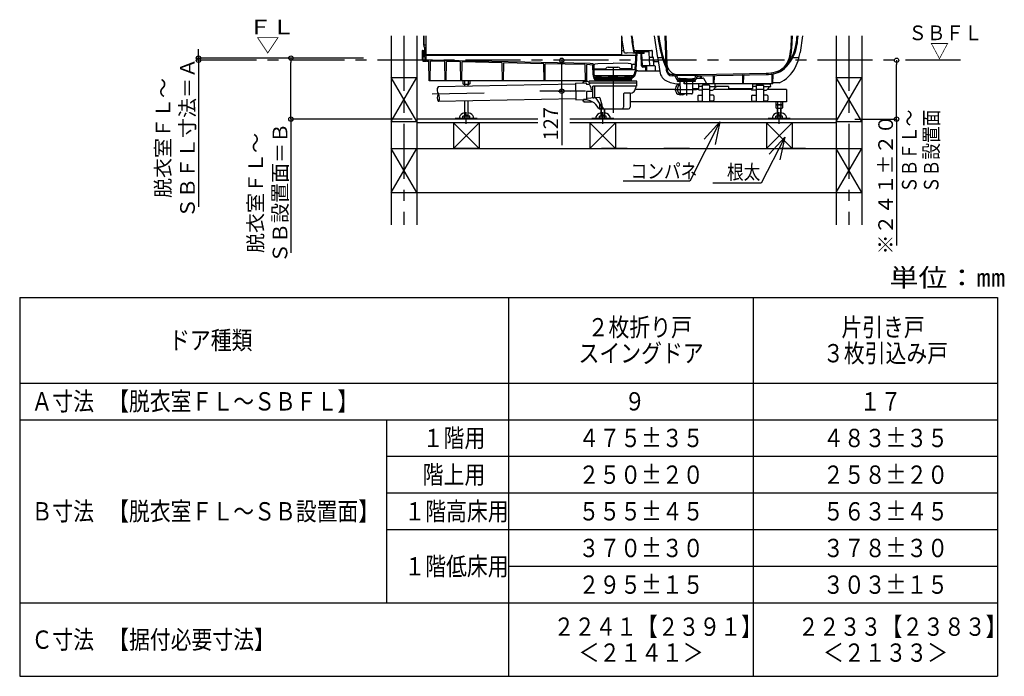
# Model space of a CAD drawing. Extents: x -405 to 205, y -16 to 288.
# Drawn here: x -150 to -16, y 59 to 149 of the extents above; entities that cross this region are included whole.
import ezdxf

# ---------------------------------------------------------------- set-up
doc = ezdxf.new("R2010")
doc.units = 0
doc.header["$MEASUREMENT"] = 0
doc.linetypes.add('CENTER', pattern=[12, 7.5, -1.5, 1.5, -1.5])
doc.linetypes.add('DASHED', pattern=[4.5, 3, -1.5])
doc.layers.get('0').update_dxf_attribs({"linetype": 'CONTINUOUS'})
doc.layers.get('DEFPOINTS').update_dxf_attribs({"linetype": 'CONTINUOUS'})
doc.layers.add('VIEW0001', color=7, linetype='CONTINUOUS')
doc.styles.get("Standard").update_dxf_attribs({"font": 'ROMANS', "bigfont": 'EXTFONT'})
doc.dimstyles.new('ISO-25', dxfattribs={"dimtxt": 2.5, "dimasz": 2.5, "dimexe": 1.25, "dimexo": 0.625, "dimtad": 1, "dimdec": 4, "dimdsep": 46, "dimtxsty": 'STANDARD', "dimcen": 2.5, "dimadec": 0, "dimazin": 0, "dimtfac": 1, "dimtdec": 4, "dimtmove": 0, "dimatfit": 3, "dimfxl": 1, "dimtolj": 1, "dimtzin": 0, "dimarcsym": 0})

# ---------------------------------------------------------------- blocks, each defined once
blk = doc.blocks.new('_ORIGIN')
at = {"color": 0, "linetype": 'ByBlock'}
blk.add_line((0, 0), (-1, 0), dxfattribs=at)
blk.add_circle((0, 0), 0.5, dxfattribs=at)
blk = doc.blocks.new('*D59')
at = {"layer": 'DEFPOINTS', "color": 0}
for p in [(-30.69, 143.23), (-21.96, 143.23), (-38.94, 135.2)]:
    blk.add_point(p, dxfattribs=at)
at = {"layer": 'VIEW0001', "color": 0, "lineweight": -2}
for p, q in [((-30.69, 135.8), (-30.69, 142.63)), ((-36.4, 135.2), (-30.69, 135.2)), ((-30.69, 135.2), (-30.69, 117.95))]:
    blk.add_line(p, q, dxfattribs=at)
at = {"layer": 'VIEW0001', "color": 0, "lineweight": -2, "xscale": 0.6, "yscale": 0.6, "zscale": 0.6}
for p, rotation in [((-30.69, 143.23), 90), ((-30.69, 135.2), 270)]:
    blk.add_blockref('_ORIGIN', p, dxfattribs=dict(at, rotation=rotation))
at = {"layer": 'VIEW0001', "color": 0, "insert": (-32.19, 126.28), "char_height": 2, "attachment_point": 5, "rotation": 90}
blk.add_mtext('\\A1;※２４１±２０', dxfattribs=at)
blk = doc.blocks.new('*D60')
at = {"layer": 'DEFPOINTS', "color": 0}
for p in [(-113.27, 143.53), (-107.19, 143.53), (-94.19, 135.2)]:
    blk.add_point(p, dxfattribs=at)
at = {"layer": 'VIEW0001', "color": 0, "lineweight": -2}
for p, q in [((-109.73, 143.53), (-113.27, 143.53)), ((-113.27, 135.8), (-113.27, 142.93)), ((-96.73, 135.2), (-113.27, 135.2)), ((-113.27, 135.2), (-113.27, 116.96))]:
    blk.add_line(p, q, dxfattribs=at)
at = {"layer": 'VIEW0001', "color": 0, "lineweight": -2, "xscale": 0.6, "yscale": 0.6, "zscale": 0.6}
for p, rotation in [((-113.27, 143.53), 90), ((-113.27, 135.2), 270)]:
    blk.add_blockref('_ORIGIN', p, dxfattribs=dict(at, rotation=rotation))
at = {"layer": 'VIEW0001', "color": 0, "insert": (-116.43, 125.13), "char_height": 2, "attachment_point": 5, "rotation": 90}
blk.add_mtext('\\A1;脱衣室ＦＬ～\\PＳＢ設置面＝Ｂ', dxfattribs=at)
blk = doc.blocks.new('*D61')
at = {"layer": 'DEFPOINTS', "color": 0}
for p in [(-125.88, 143.53), (-107.19, 143.23), (-101.28, 143.53)]:
    blk.add_point(p, dxfattribs=at)
at = {"layer": 'VIEW0001', "color": 0, "lineweight": -2}
for p, q in [((-125.88, 144.13), (-125.88, 144.73)), ((-125.88, 143.23), (-125.88, 143.53)), ((-125.88, 143.23), (-125.88, 123.23)), ((-125.88, 142.63), (-125.88, 142.03))]:
    blk.add_line(p, q, dxfattribs=at)
at = {"layer": 'VIEW0001', "color": 0, "lineweight": -2, "xscale": 0.6, "yscale": 0.6, "zscale": 0.6}
for p, rotation in [((-125.88, 143.53), 270), ((-125.88, 143.23), 90)]:
    blk.add_blockref('_ORIGIN', p, dxfattribs=dict(at, rotation=rotation))
at = {"layer": 'VIEW0001', "color": 0, "insert": (-129.05, 132.63), "char_height": 2, "attachment_point": 5, "rotation": 90}
blk.add_mtext('\\A1;脱衣室ＦＬ～\\PＳＢＦＬ寸法＝Ａ', dxfattribs=at)
blk = doc.blocks.new('SYM0001')
at = {"color": 7, "linetype": 'Continuous'}
for p, q in [((0, 0), (-4.076861, -8.130763)), ((0, 0), (-2.100746, -2.363655)), ((0, 0), (-0.637471, -3.097359)), ((-4.076861, -8.130763), (-13.175087, -8.130763))]:
    blk.add_line(p, q, dxfattribs=at)
blk = doc.blocks.new('SYM0002')
at = {"color": 7, "linetype": 'Continuous'}
for p, q in [((0, 0), (-3.241617, -6.292192)), ((0, 0), (-2.126482, -2.340528)), ((0, 0), (-0.671324, -3.090198)), ((-3.241617, -6.292192), (-9.831557, -6.292192))]:
    blk.add_line(p, q, dxfattribs=at)
blk = doc.blocks.new('*D73')
at = {"layer": 'DEFPOINTS', "color": 0}
for p in [(-77.29, 143.23), (-76.35, 143.23), (-79.36, 139.01)]:
    blk.add_point(p, dxfattribs=at)
at = {"layer": 'VIEW0001', "color": 0, "lineweight": -2}
for p, q in [((-74.75, 143.23), (-76.35, 143.23)), ((-76.35, 139.61), (-76.35, 142.63)), ((-76.82, 139.01), (-76.35, 139.01)), ((-76.35, 139.01), (-76.35, 131.63))]:
    blk.add_line(p, q, dxfattribs=at)
at = {"layer": 'VIEW0001', "color": 0, "lineweight": -2, "xscale": 0.6, "yscale": 0.6, "zscale": 0.6}
for p, rotation in [((-76.35, 143.23), 90), ((-76.35, 139.01), 270)]:
    blk.add_blockref('_ORIGIN', p, dxfattribs=dict(at, rotation=rotation))
at = {"layer": 'VIEW0001', "color": 0, "insert": (-77.85, 134.57), "char_height": 2, "attachment_point": 5, "rotation": 90}
blk.add_mtext('\\A1;127', dxfattribs=at)

msp = doc.modelspace()

# ---------------------------------------------------------------- linework, layer by layer
at = {"color": 7, "linetype": 'Continuous'}
for p, q in [((-150.25792, 110.88062), (-150.25792, 59.21395)), ((-150.25792, 110.88062), (-16.92458, 110.88062)), ((-83.59125, 110.88062), (-83.59125, 59.21395)), ((-50.25792, 110.88062), (-50.25792, 59.21395)), ((-16.92458, 110.88062), (-16.92458, 59.21395)), ((-150.25792, 99.21395), (-16.92458, 99.21395)), ((-150.25792, 94.21395), (-16.92458, 94.21395)), ((-100.25792, 94.21395), (-100.25792, 69.21395)), ((-100.25792, 89.21395), (-16.92458, 89.21395)), ((-100.25792, 84.21395), (-16.92458, 84.21395)), ((-100.25792, 79.21395), (-16.92458, 79.21395)), ((-83.59125, 74.21395), (-16.92458, 74.21395)), ((-150.25792, 69.21395), (-16.92458, 69.21395)), ((-150.25792, 59.21395), (-16.92458, 59.21395))]:
    msp.add_line(p, q, dxfattribs=at)
at = {"layer": 'VIEW0001', "color": 7, "linetype": 'Continuous'}
for p, q in [((-99.61083, 146.56347), (-99.61083, 120.78852)), ((-96.11083, 146.56347), (-96.11083, 120.78852)), ((-95.20083, 146.56347), (-95.20083, 145.3038)), ((-95.16083, 146.56347), (-95.16083, 145.07047)), ((-94.88416, 146.56347), (-94.88416, 144.03714)), ((-94.86083, 146.56347), (-94.86083, 144.03714)), ((-68.19416, 146.44654), (-68.19416, 143.97047)), ((-62.29404, 146.56347), (-62.13736, 142.70749)), ((-62.1606, 146.56347), (-62.00414, 142.7129)), ((-45.06108, 146.56347), (-45.13548, 144.73236)), ((-44.92763, 146.56347), (-45.00225, 144.72695)), ((-44.28787, 146.2453), (-44.26062, 146.56347)), ((-44.15502, 146.23393), (-44.1268, 146.56347)), ((-38.94416, 146.56347), (-38.94416, 120.78852)), ((-35.44416, 146.56347), (-35.44416, 120.78852)), ((-95.16083, 145.3038), (-95.20083, 145.3038)), ((-94.88416, 145.3038), (-95.16083, 145.3038)), ((-95.16083, 145.07047), (-95.07749, 145.07047)), ((-95.07749, 145.07047), (-95.07749, 143.97047)), ((-95.39416, 144.57047), (-95.3591, 144.57047)), ((-95.39416, 144.57047), (-95.37205, 143.3038)), ((-95.26503, 143.3038), (-95.25538, 143.67221)), ((-95.26083, 144.57047), (-95.07749, 144.57047)), ((-95.25911, 144.47221), (-95.24947, 143.91959)), ((-95.19947, 143.87047), (-95.17749, 143.87047)), ((-95.18873, 143.73713), (-95.08274, 143.73713)), ((-95.13749, 144.47047), (-95.16083, 144.47047)), ((-95.16083, 144.47047), (-95.16083, 144.03714)), ((-95.16083, 143.88714), (-95.16083, 143.88714)), ((-95.14387, 143.9038), (-66.22475, 143.9038)), ((-95.13749, 144.47047), (-95.13749, 144.03714)), ((-94.9275, 143.9938), (-95.09417, 143.9938)), ((-68.19416, 143.97047), (-95.09417, 143.97047)), ((-95.07749, 143.9938), (-95.09416, 143.9938)), ((-94.92749, 143.9938), (-95.07749, 143.9938)), ((-94.83564, 143.32696), (-94.85805, 143.84004)), ((-68.19416, 144.57047), (-67.92126, 144.57047)), ((-66.49497, 144.57047), (-64.09188, 144.57047)), ((-66.24083, 144.22672), (-66.40389, 144.23242)), ((-65.09618, 144.28681), (-66.4004, 144.33236)), ((-66.3435, 141.96218), (-66.20781, 144.18079)), ((-66.24083, 144.32678), (-66.24083, 144.22672)), ((-66.21047, 141.9533), (-66.07451, 144.17616)), ((-66.10009, 144.4038), (-64.52268, 144.4038)), ((-65.45955, 142.4632), (-65.5327, 144.13859)), ((-65.42289, 144.29822), (-65.42332, 144.30816)), ((-65.34372, 142.48496), (-65.41656, 144.15333)), ((-65.09618, 144.14223), (-65.09618, 144.28681)), ((-64.34309, 142.47047), (-64.42332, 144.30817)), ((-63.97951, 143.73059), (-63.99245, 144.47221)), ((-103.38654, 143.53014), (-125.88486, 143.53014)), ((-95.37205, 143.3038), (-95.26503, 143.3038)), ((-95.3068, 143.18644), (-95.3275, 143.3038)), ((-95.20832, 143.1038), (-94.82187, 143.1038)), ((-94.96838, 143.31029), (-94.98284, 143.6415)), ((-72.49211, 142.78043), (-94.80614, 143.2603)), ((-94.73526, 143.08714), (-94.46083, 143.08714)), ((-94.41399, 140.4038), (-94.46083, 143.08714)), ((-94.28733, 140.4038), (-94.24047, 143.0881)), ((-92.30362, 143.04645), (-94.24047, 143.0881)), ((-92.2575, 140.4038), (-92.30362, 143.04645)), ((-92.13083, 140.4038), (-92.08478, 143.04174)), ((-90.13614, 142.99984), (-92.08478, 143.04174)), ((-90.09083, 140.4038), (-90.13614, 142.99984)), ((-89.96416, 140.4038), (-89.91893, 142.99516)), ((-84.46735, 142.87793), (-89.91893, 142.99516)), ((-84.42416, 140.4038), (-84.46735, 142.87793)), ((-84.2975, 140.4038), (-84.25439, 142.87335)), ((-78.79855, 142.75602), (-84.25439, 142.87335)), ((-78.7575, 140.4038), (-78.79855, 142.75602)), ((-78.63083, 140.4038), (-78.58985, 142.75153)), ((-73.14643, 142.63447), (-78.58985, 142.75153)), ((-73.1075, 140.4038), (-73.14643, 142.63447)), ((-72.9475, 140.4038), (-72.90865, 142.62935)), ((-72.50444, 142.62066), (-72.90865, 142.62935)), ((-72.15018, 142.57342), (-72.50444, 142.62066)), ((-72.0775, 142.72515), (-72.49211, 142.78043)), ((-72.06357, 141.22006), (-72.12128, 142.54184)), ((-72.0775, 142.72515), (-72.0775, 142.69825)), ((-71.93036, 141.22588), (-71.99051, 142.60345)), ((-71.9275, 142.03714), (-71.91778, 142.59446)), ((-71.83101, 142.69184), (-71.81917, 142.69342)), ((-71.81917, 142.72032), (-71.41847, 142.77375)), ((-71.81917, 142.72032), (-71.81917, 142.69342)), ((-71.41847, 142.77375), (-69.36084, 142.84049)), ((-70.01443, 142.30381), (-68.70725, 142.30381)), ((-67.3032, 142.77375), (-69.36084, 142.84049)), ((-66.9025, 142.72032), (-67.3032, 142.77375)), ((-66.9025, 142.72032), (-66.9025, 142.69342)), ((-66.89067, 142.69184), (-66.9025, 142.69342)), ((-66.79417, 142.03714), (-66.8039, 142.59446)), ((-66.75673, 142.01756), (-66.73167, 142.5915)), ((-66.63177, 142.68714), (-66.39323, 142.68714)), ((-64.91783, 142.3038), (-65.29304, 142.3038)), ((-63.67861, 142.47047), (-65.21212, 142.47047)), ((-64.74731, 141.8038), (-64.77225, 142.37483)), ((-64.39402, 143.63714), (-63.92309, 143.63714)), ((-63.77642, 142.47047), (-63.82318, 143.5415)), ((-63.70689, 143.07047), (-63.2012, 143.07047)), ((-63.5545, 141.8038), (-63.57871, 142.37471)), ((-71.94393, 140.89226), (-72.01343, 141.0291)), ((-71.9275, 142.03714), (-70.41857, 142.03714)), ((-71.89833, 141.9538), (-66.5008, 141.9538)), ((-71.89455, 141.1538), (-66.6259, 141.1538)), ((-71.82505, 140.95263), (-71.89455, 141.08948)), ((-71.66083, 141.08047), (-71.66083, 141.03484)), ((-71.6275, 141.1138), (-71.24692, 141.1138)), ((-71.6275, 141.00151), (-71.20556, 141.00151)), ((-70.3031, 142.13714), (-70.33197, 142.08714)), ((-68.72083, 140.9638), (-70.00083, 140.9638)), ((-69.54516, 141.0686), (-69.60269, 140.9638)), ((-69.17651, 141.0686), (-69.11898, 140.9638)), ((-68.41857, 142.13714), (-68.3897, 142.08714)), ((-66.79417, 142.03714), (-68.3031, 142.03714)), ((-67.09417, 141.00151), (-67.51611, 141.00151)), ((-67.09417, 141.1138), (-67.47475, 141.1138)), ((-67.06083, 141.08047), (-67.06083, 141.03484)), ((-66.83033, 140.96552), (-66.6259, 141.07701)), ((-66.34565, 141.94448), (-66.45722, 141.31177)), ((-66.21435, 141.92133), (-66.32591, 141.28862)), ((-65.95537, 141.8038), (-63.00815, 141.8038)), ((-64.86409, 141.8038), (-64.88453, 142.27193)), ((-62.11602, 142.18222), (-62.10421, 141.89165)), ((-61.9828, 142.18763), (-61.97175, 141.91577)), ((-61.19416, 141.2738), (-61.31896, 141.2763)), ((-61.22523, 141.09105), (-61.28823, 141.09231)), ((-60.83906, 140.99884), (-61.21082, 141.08918)), ((-60.70414, 141.15472), (-61.19416, 141.2738)), ((-61.19416, 141.2738), (-57.5275, 141.2738)), ((-58.08987, 141.13714), (-60.63179, 141.13714)), ((-60.62242, 140.95826), (-60.6279, 141.06278)), ((-58.09924, 140.95826), (-58.09376, 141.06278)), ((-58.01752, 141.15472), (-57.54525, 141.26949)), ((-57.8826, 140.99884), (-57.51084, 141.08918)), ((-57.50923, 141.27417), (-48.48224, 141.45471)), ((-57.49643, 141.09105), (-48.47858, 141.27141)), ((-57.41083, 140.8038), (-57.41471, 141.02584)), ((-57.31083, 140.8038), (-57.30687, 141.03066)), ((-55.66083, 140.0038), (-55.67927, 141.06055)), ((-55.56083, 140.0038), (-55.54229, 141.06595)), ((-51.66083, 140.0038), (-51.68067, 141.14052)), ((-51.56083, 140.0038), (-51.54089, 141.14598)), ((-47.66083, 140.0038), (-47.6829, 141.26825)), ((-47.56083, 140.0038), (-47.53789, 141.31781)), ((-99.61084, 134.86348), (-96.11084, 140.86348)), ((-96.11083, 134.86347), (-99.61083, 140.86348)), ((-99.61083, 140.86347), (-96.11083, 140.86347)), ((-72.9475, 140.4038), (-94.41399, 140.4038)), ((-74.4812, 139.98311), (-93.19416, 139.60202)), ((-89.82271, 140.4038), (-89.82271, 140.01582)), ((-89.74416, 139.97047), (-89.82271, 140.01582)), ((-89.74416, 139.97047), (-88.9775, 139.97047)), ((-89.6275, 139.97047), (-89.6275, 139.66108)), ((-89.59177, 140.4038), (-89.59177, 140.01582)), ((-89.59083, 139.97047), (-89.59083, 139.66183)), ((-89.13083, 139.6712), (-89.13083, 139.97047)), ((-89.12989, 140.4038), (-89.12989, 140.01582)), ((-89.09416, 139.67194), (-89.09416, 139.97047)), ((-88.89895, 140.01582), (-88.9775, 139.97047)), ((-88.89895, 140.4038), (-88.89895, 140.01582)), ((-74.48391, 140.1164), (-73.07621, 140.14507)), ((-74.48391, 140.1164), (-74.43776, 137.8502)), ((-73.49417, 140.23713), (-73.49417, 140.19241)), ((-73.36084, 140.23713), (-73.49417, 140.23713)), ((-73.36084, 140.4038), (-73.36084, 140.23713)), ((-72.7275, 140.33713), (-73.36084, 140.33713)), ((-73.01046, 140.09567), (-72.97407, 139.95988)), ((-72.6275, 139.91047), (-72.90968, 139.91047)), ((-72.6275, 140.16047), (-72.6275, 140.3438)), ((-66.1275, 140.37714), (-72.59417, 140.37714)), ((-66.1275, 140.12714), (-72.59417, 140.12714)), ((-72.56083, 140.12714), (-72.56083, 139.97714)), ((-66.1775, 139.67713), (-72.09254, 139.67713)), ((-72.09254, 138.18493), (-72.09254, 139.67713)), ((-71.93154, 140.67696), (-71.94035, 140.87862)), ((-71.86061, 138.2004), (-71.86061, 139.67713)), ((-71.80872, 140.92047), (-71.09936, 140.92047)), ((-71.79834, 140.68278), (-71.80714, 140.88443)), ((-71.7275, 140.8038), (-71.7275, 140.59145)), ((-66.99417, 140.68714), (-71.7275, 140.68714)), ((-71.7275, 140.4538), (-71.7275, 140.37714)), ((-67.02323, 140.58713), (-71.69843, 140.58713)), ((-71.69843, 140.4538), (-67.02323, 140.4538)), ((-71.69417, 140.83713), (-67.0275, 140.83713)), ((-71.36083, 140.58714), (-71.36083, 140.4538)), ((-70.95715, 140.92047), (-70.0175, 140.92047)), ((-70.0175, 140.94714), (-70.0175, 140.83713)), ((-68.70417, 140.94714), (-68.70417, 140.83713)), ((-68.70417, 140.92047), (-67.76451, 140.92047)), ((-67.6223, 140.92047), (-66.91294, 140.92047)), ((-67.36083, 140.58714), (-67.36083, 140.4538)), ((-66.99417, 140.8038), (-66.99417, 140.58713)), ((-66.99417, 140.4538), (-66.99417, 140.37714)), ((-66.92332, 140.68278), (-66.91705, 140.82647)), ((-66.79011, 140.67696), (-66.78384, 140.82065)), ((-66.7665, 140.84846), (-66.56206, 140.95995)), ((-66.26083, 139.66047), (-66.26083, 139.4938)), ((-66.16083, 140.12714), (-66.16083, 139.6938)), ((-66.09417, 140.16047), (-66.09417, 140.3438)), ((-60.78555, 140.88636), (-60.78823, 140.93754)), ((-60.59702, 140.4538), (-60.59702, 140.41768)), ((-60.58035, 140.47047), (-60.49369, 140.47047)), ((-60.57703, 140.38714), (-59.36083, 140.38714)), ((-60.56659, 140.38447), (-60.29126, 140.36039)), ((-60.49369, 140.49714), (-60.49369, 140.47047)), ((-60.49369, 140.47047), (-59.36083, 140.47047)), ((-60.47702, 140.5138), (-59.36083, 140.5138)), ((-59.36083, 140.57047), (-60.45267, 140.57047)), ((-60.44416, 140.5138), (-60.44416, 140.57047)), ((-60.44416, 140.57047), (-59.36083, 140.57047)), ((-60.21083, 140.73714), (-60.3894, 140.73714)), ((-60.26083, 140.32718), (-60.26083, 139.73556)), ((-60.24949, 139.71051), (-60.21495, 139.6802)), ((-60.21083, 140.73714), (-60.21083, 140.7038)), ((-59.36083, 140.7038), (-60.21083, 140.7038)), ((-59.36083, 140.6038), (-60.21083, 140.6038)), ((-60.21083, 140.6038), (-60.21083, 140.57047)), ((-60.20361, 139.65573), (-60.18783, 138.75177)), ((-59.66083, 140.0038), (-59.67072, 140.57047)), ((-47.56083, 140.0038), (-59.66083, 140.0038)), ((-59.56083, 140.0038), (-59.55094, 140.57047)), ((-59.46083, 140.7038), (-59.36083, 140.67047)), ((-59.46083, 140.6038), (-59.36083, 140.63714)), ((-59.26083, 140.7038), (-59.36083, 140.67047)), ((-59.36083, 140.7038), (-58.51083, 140.7038)), ((-59.26083, 140.6038), (-59.36083, 140.63714)), ((-59.36083, 140.6038), (-58.51083, 140.6038)), ((-59.36083, 140.57047), (-58.26899, 140.57047)), ((-58.2775, 140.57047), (-59.36083, 140.57047)), ((-58.24464, 140.5138), (-59.36083, 140.5138)), ((-59.36083, 140.47047), (-58.14083, 140.47047)), ((-59.36083, 140.38714), (-58.14424, 140.38714)), ((-58.51805, 139.65573), (-58.53383, 138.75177)), ((-58.51083, 140.73714), (-58.51083, 140.7038)), ((-58.51083, 140.73714), (-58.33225, 140.73714)), ((-58.51083, 140.6038), (-58.51083, 140.57047)), ((-58.47217, 139.71051), (-58.50671, 139.6802)), ((-58.46083, 139.7356), (-58.46083, 140.32718)), ((-58.15459, 140.38451), (-58.4304, 140.36039)), ((-58.2775, 140.5138), (-58.2775, 140.57047)), ((-58.22797, 140.49714), (-58.22797, 140.47047)), ((-58.12416, 140.41772), (-58.12416, 140.4538)), ((-57.95101, 140.8038), (-57.12372, 140.8038)), ((-57.93611, 140.88636), (-57.93343, 140.93754)), ((-55.46083, 140.0038), (-57.69416, 140.0038)), ((-57.19417, 139.67047), (-57.69416, 139.67047)), ((-57.19417, 139.77105), (-57.19417, 137.67047)), ((-56.25911, 139.83714), (-57.12808, 139.83714)), ((-56.61373, 140.08714), (-56.97938, 140.72047)), ((-56.19417, 139.77105), (-56.19417, 137.67047)), ((-56.19417, 139.67047), (-55.19417, 139.67047)), ((-55.66376, 139.23001), (-55.29417, 139.67047)), ((-50.36083, 140.0038), (-47.93217, 140.0038)), ((-49.86083, 139.67047), (-50.36083, 139.67047)), ((-49.86083, 139.77105), (-49.86083, 137.67047)), ((-49.79589, 139.83714), (-48.92692, 139.83714)), ((-48.86084, 139.77925), (-48.86084, 137.67047)), ((-48.86084, 139.67047), (-47.86083, 139.67047)), ((-48.33043, 139.23001), (-47.96084, 139.67047)), ((-47.86083, 139.67047), (-47.86551, 139.9383)), ((-38.94417, 134.86348), (-35.44417, 140.86348)), ((-35.44416, 134.86347), (-38.94417, 140.86348)), ((-38.94416, 140.86347), (-35.44416, 140.86347)), ((-72.99374, 138.97714), (-72.97275, 137.94672)), ((-72.1596, 138.97714), (-72.99374, 138.97714)), ((-67.9275, 138.66047), (-67.9275, 136.82713)), ((-67.0275, 138.72714), (-67.86083, 138.72714)), ((-67.0275, 138.66314), (-67.0275, 136.82713)), ((-60.87062, 139.23714), (-66.19971, 139.23714)), ((-59.91023, 138.52547), (-60.20607, 138.52547)), ((-58.65048, 138.63714), (-60.07118, 138.63714)), ((-58.67972, 138.63714), (-59.36083, 138.63714)), ((-58.67972, 138.63714), (-58.65048, 138.63714)), ((-57.73056, 139.23714), (-58.52536, 139.23714)), ((-57.72458, 139.23001), (-57.81447, 139.33713)), ((-57.79417, 138.37047), (-57.79417, 137.77047)), ((-57.69417, 138.47047), (-57.19417, 138.47047)), ((-57.19417, 139.17047), (-57.5969, 139.17047)), ((-56.19417, 139.23714), (-57.19417, 139.23714)), ((-56.19417, 139.17047), (-55.79144, 139.17047)), ((-55.69417, 138.47047), (-56.19417, 138.47047)), ((-50.5982, 139.23714), (-55.65778, 139.23714)), ((-55.59417, 138.37047), (-55.59417, 137.77047)), ((-50.48872, 139.18608), (-50.81265, 139.33713)), ((-50.46083, 138.37047), (-50.46083, 137.77047)), ((-49.86083, 139.17047), (-50.41828, 139.17047)), ((-50.36083, 138.47047), (-49.86083, 138.47047)), ((-48.86084, 139.23714), (-49.86083, 139.23714)), ((-48.86084, 139.17047), (-48.4581, 139.17047)), ((-48.36084, 138.47047), (-48.86084, 138.47047)), ((-45.69417, 139.23714), (-48.32445, 139.23714)), ((-48.26084, 138.37047), (-48.26084, 137.77047)), ((-45.69417, 139.23714), (-45.69417, 137.57047)), ((-74.44047, 137.98353), (-93.15344, 137.60244)), ((-89.6275, 137.66067), (-89.6275, 135.6138)), ((-89.59083, 137.66142), (-89.59083, 135.67731)), ((-89.13083, 135.67731), (-89.13083, 137.67078)), ((-89.09416, 135.6138), (-89.09416, 137.67153)), ((-74.43776, 137.8502), (-73.03805, 137.87871)), ((-73.49417, 137.81097), (-73.49417, 137.67047)), ((-73.36084, 137.67047), (-73.49417, 137.67047)), ((-73.36084, 137.67047), (-73.36084, 137.5038)), ((-72.28628, 137.5038), (-73.36084, 137.5038)), ((-71.22826, 138.13568), (-72.91072, 138.02347)), ((-70.75428, 136.69666), (-71.67136, 138.0563)), ((-71.22272, 137.23043), (-71.22272, 137.11582)), ((-71.22272, 137.11582), (-71.14417, 137.07047)), ((-71.05546, 137.07047), (-71.22272, 137.07047)), ((-71.22272, 137.07047), (-71.22272, 136.68248)), ((-71.04417, 137.05047), (-71.04417, 137.05047)), ((-70.99178, 136.99996), (-70.99178, 136.68248)), ((-45.69417, 137.57047), (-66.9275, 137.57047)), ((-57.69417, 137.67047), (-57.19417, 137.67047)), ((-55.69417, 137.67047), (-56.19417, 137.67047)), ((-50.36083, 137.67047), (-49.86083, 137.67047)), ((-48.36084, 137.67047), (-48.86084, 137.67047)), ((-47.15605, 137.57047), (-47.15605, 137.18249)), ((-47.15605, 137.18249), (-47.0775, 137.13714)), ((-47.15605, 137.13714), (-47.15605, 136.74915)), ((-47.15605, 137.13714), (-46.23229, 137.13714)), ((-46.31084, 137.13714), (-47.0775, 137.13714)), ((-46.92511, 137.57047), (-46.92511, 137.18249)), ((-46.92511, 137.13714), (-46.92511, 136.74915)), ((-46.46323, 137.57047), (-46.46323, 137.18249)), ((-46.46323, 137.13714), (-46.46323, 136.74915)), ((-46.31084, 137.13714), (-46.23229, 137.18249)), ((-46.23229, 137.57047), (-46.23229, 137.18249)), ((-46.23229, 137.13714), (-46.23229, 136.74915)), ((-88.89895, 135.6138), (-89.82271, 135.6138)), ((-89.82271, 135.32582), (-89.82271, 135.6138)), ((-89.6275, 135.6138), (-89.59083, 135.67731)), ((-89.09416, 135.67731), (-89.6275, 135.67731)), ((-89.59177, 135.32582), (-89.59177, 135.6138)), ((-89.09416, 135.6138), (-89.13083, 135.67731)), ((-89.12989, 135.32582), (-89.12989, 135.6138)), ((-88.89895, 135.32582), (-88.89895, 135.6138)), ((-71.22272, 135.32582), (-71.22272, 135.6138)), ((-70.29896, 135.6138), (-71.22272, 135.6138)), ((-71.14417, 136.63714), (-71.22271, 136.68249)), ((-71.14417, 136.63714), (-70.73472, 136.63714)), ((-71.1275, 136.5938), (-67.26083, 136.5938)), ((-71.0275, 136.63714), (-71.0275, 135.6138)), ((-71.0275, 135.6138), (-70.99084, 135.67731)), ((-70.49417, 135.67731), (-71.0275, 135.67731)), ((-70.99178, 135.32582), (-70.99178, 135.6138)), ((-70.99084, 136.63714), (-70.99084, 135.67731)), ((-70.53084, 135.67731), (-70.53084, 136.50124)), ((-70.49417, 135.6138), (-70.53084, 135.67731)), ((-70.5299, 135.32582), (-70.5299, 135.6138)), ((-70.49417, 135.6138), (-70.49417, 136.49547)), ((-70.29896, 135.32582), (-70.29896, 135.6138)), ((-47.0775, 136.7038), (-47.15605, 136.74915)), ((-46.23229, 135.6138), (-47.15605, 135.6138)), ((-47.15605, 135.32582), (-47.15605, 135.6138)), ((-47.0775, 136.7038), (-46.31084, 136.7038)), ((-46.96084, 136.7038), (-46.96084, 135.6138)), ((-46.4275, 135.67731), (-46.96084, 135.67731)), ((-46.96084, 135.6138), (-46.92417, 135.67731)), ((-46.92511, 135.32582), (-46.92511, 135.6138)), ((-46.92417, 136.7038), (-46.92417, 135.67731)), ((-46.46417, 135.67731), (-46.46417, 136.7038)), ((-46.4275, 135.6138), (-46.46417, 135.67731)), ((-46.46323, 135.32582), (-46.46323, 135.6138)), ((-46.4275, 135.6138), (-46.4275, 136.7038)), ((-46.23229, 136.74916), (-46.31084, 136.7038)), ((-46.23229, 135.32582), (-46.23229, 135.6138)), ((-99.6105, 134.86347), (-96.11083, 134.86347)), ((-79.61752, 135.1968), (-96.11083, 135.1968)), ((-79.61752, 134.6968), (-96.11083, 134.6968)), ((-91.11083, 134.6968), (-91.11083, 131.1968)), ((-87.86083, 135.28047), (-90.86083, 135.28047)), ((-90.86083, 135.28047), (-90.86083, 135.2038)), ((-87.86083, 135.2038), (-90.86083, 135.2038)), ((-89.82271, 135.32582), (-89.74416, 135.28047)), ((-88.9775, 135.28047), (-89.74416, 135.28047)), ((-88.9775, 135.28047), (-88.89895, 135.32582)), ((-87.86083, 135.28047), (-87.86083, 135.2038)), ((-87.61083, 134.6968), (-87.61083, 131.1968)), ((-38.94416, 135.1968), (-75.23215, 135.1968)), ((-38.94416, 134.6968), (-75.23215, 134.6968)), ((-72.51083, 134.6968), (-72.51083, 131.1968)), ((-69.26084, 135.28047), (-72.26084, 135.28047)), ((-72.26084, 135.28047), (-72.26084, 135.2038)), ((-69.26084, 135.2038), (-72.26084, 135.2038)), ((-71.22272, 135.32582), (-71.14417, 135.28047)), ((-70.3775, 135.28047), (-71.14417, 135.28047)), ((-70.3775, 135.28047), (-70.29896, 135.32582)), ((-69.26084, 135.28047), (-69.26084, 135.2038)), ((-69.01083, 134.6968), (-69.01083, 131.1968)), ((-48.44417, 134.6968), (-48.44417, 131.1968)), ((-48.19417, 135.28047), (-48.19417, 135.2038)), ((-45.19417, 135.28047), (-48.19417, 135.28047)), ((-45.19417, 135.2038), (-48.19417, 135.2038)), ((-47.15605, 135.32582), (-47.0775, 135.28047)), ((-46.31084, 135.28047), (-47.0775, 135.28047)), ((-46.31084, 135.28047), (-46.23229, 135.32582)), ((-45.19417, 135.28047), (-45.19417, 135.2038)), ((-44.94417, 134.6968), (-44.94417, 131.1968)), ((-38.94416, 134.86347), (-35.44416, 134.86347)), ((-99.61084, 125.19681), (-96.11084, 131.19681)), ((-96.11083, 125.19681), (-99.61083, 131.19681)), ((-99.61083, 131.1968), (-35.44383, 131.1968)), ((-87.61083, 131.1968), (-91.11083, 131.1968)), ((-67.41083, 131.1968), (-70.91083, 131.1968)), ((-58.94416, 131.1968), (-62.44416, 131.1968)), ((-43.11083, 131.1968), (-46.61083, 131.1968)), ((-35.44416, 125.19681), (-38.94417, 131.19681)), ((-38.94417, 125.19681), (-35.44417, 131.19681)), ((-99.61083, 125.1968), (-35.44383, 125.1968))]:
    msp.add_line(p, q, dxfattribs=at)
at = {"layer": 'VIEW0001', "color": 7, "linetype": 'CENTER'}
for p, q in [((-97.86083, 146.56347), (-97.86083, 120.78852)), ((-37.19416, 146.56347), (-37.19416, 120.78852)), ((-21.96396, 143.23014), (-125.88486, 143.23014)), ((-69.36083, 142.21993), (-69.36083, 136.07293)), ((-69.36083, 140.56047), (-69.36083, 140.2814)), ((-59.36083, 140.6062), (-59.36083, 138.44026)), ((-86.90912, 138.72981), (-94.02199, 138.58496)), ((-73.12778, 139.01047), (-79.36083, 139.01047)), ((-73.12778, 139.01047), (-75.15247, 138.96924)), ((-60.9835, 139.2538), (-57.96276, 139.2538)), ((-89.36083, 134.55248), (-89.36083, 136.1381)), ((-70.76084, 134.55248), (-70.76084, 136.1381)), ((-70.76084, 134.55248), (-70.76084, 136.1381)), ((-46.69417, 134.55248), (-46.69417, 136.1381)), ((-91.11083, 131.1968), (-87.61083, 134.6968)), ((-87.61083, 131.1968), (-91.11083, 134.6968)), ((-69.01084, 131.1968), (-72.51084, 134.6968)), ((-72.51084, 131.1968), (-69.01084, 134.6968)), ((-48.44417, 131.1968), (-44.94417, 134.6968)), ((-44.94417, 131.1968), (-48.44417, 134.6968))]:
    msp.add_line(p, q, dxfattribs=at)
at = {"layer": 'VIEW0001', "color": 71, "linetype": 'Continuous'}
for p, q in [((-63.73353, 146.56347), (-63.2774, 143.57047)), ((-43.51376, 146.56347), (-43.85869, 144.30016)), ((-62.63631, 143.57047), (-63.2774, 143.57047)), ((-63.26083, 143.57047), (-63.26083, 143.46177)), ((-63.26083, 143.46177), (-62.98945, 141.68109)), ((-44.01032, 143.57047), (-44.84291, 143.57047)), ((-44.0275, 143.57047), (-44.0275, 143.50674)), ((-57.69416, 140.0038), (-57.69416, 139.33713)), ((-55.46083, 140.0038), (-55.46083, 139.67047)), ((-53.6275, 139.67047), (-55.46083, 139.67047)), ((-53.6275, 139.67047), (-53.6275, 139.33713)), ((-50.36083, 140.0038), (-50.36083, 139.33713)), ((-46.67072, 140.17047), (-47.55792, 140.17047)), ((-57.69416, 139.33713), (-58.5275, 139.33713)), ((-50.36083, 139.33713), (-53.6275, 139.33713))]:
    msp.add_line(p, q, dxfattribs=at)
at = {"layer": 'VIEW0001', "color": 7, "linetype": 'DASHED'}
msp.add_line((-47.64029, 140.7038), (-47.58137, 140.7038), dxfattribs=at)
at = {"layer": 'VIEW0001', "color": 7, "linetype": 'Continuous'}
for points in [[(-67.72862, 144.23244), (-67.71272, 144.23189), (-67.56177, 144.22664), (-67.41083, 144.22139)], [(-65.09618, 144.14223), (-65.86773, 144.169), (-66.63928, 144.19577), (-67.41083, 144.22253)], [(-72.52047, 139.82537), (-72.4025, 139.49201), (-72.33656, 139.14975)], [(-60.26083, 139.97966), (-60.43237, 139.93862), (-60.59703, 139.84279), (-60.69234, 139.7503), (-60.79064, 139.60034), (-60.86087, 139.37858), (-60.87069, 139.2538), (-60.84586, 139.05658), (-60.76582, 138.86112), (-60.68207, 138.7455), (-60.54088, 138.62464), (-60.327, 138.53763), (-60.20607, 138.52547)], [(-60.26083, 139.87256), (-60.41066, 139.73311), (-60.51592, 139.55367), (-60.55643, 139.42411), (-60.57486, 139.2538), (-60.55003, 139.05658), (-60.46999, 138.86112), (-60.38624, 138.7455), (-60.24505, 138.62464), (-60.03117, 138.53763), (-59.91023, 138.52547), (-59.73279, 138.55191), (-59.55659, 138.63714)], [(-89.6275, 136.05708), (-89.87101, 135.96584), (-90.08058, 135.82122), (-90.18876, 135.70204), (-90.28516, 135.52767), (-90.32893, 135.29357), (-90.3288, 135.28047)], [(-88.32907, 135.28047), (-88.32893, 135.29357), (-88.36322, 135.50126), (-88.47379, 135.70828), (-88.59008, 135.83266), (-88.78814, 135.96649), (-89.09416, 136.07121)], [(-71.0275, 136.05708), (-71.27102, 135.96584), (-71.48059, 135.82122), (-71.58877, 135.70204), (-71.68517, 135.52767), (-71.72894, 135.29357), (-71.72881, 135.28047)], [(-69.72907, 135.28047), (-69.72894, 135.29357), (-69.76323, 135.50126), (-69.8738, 135.70828), (-69.99008, 135.83266), (-70.18814, 135.96649), (-70.49417, 136.07121)], [(-46.96084, 136.05708), (-47.20435, 135.96584), (-47.41392, 135.82122), (-47.5221, 135.70204), (-47.6185, 135.52767), (-47.66227, 135.29357), (-47.66214, 135.28047)], [(-45.66241, 135.28047), (-45.66227, 135.29357), (-45.69656, 135.50126), (-45.80713, 135.70828), (-45.92342, 135.83266), (-46.12148, 135.96649), (-46.4275, 136.07121)]]:
    msp.add_lwpolyline(points, dxfattribs=at)
at = {"layer": 'VIEW0001', "color": 7, "linetype": 'DASHED'}
msp.add_lwpolyline([(-89.09416, 136.07121), (-89.09416, 136.07121)], dxfattribs=at)
msp.add_lwpolyline([(-89.09416, 136.07121), (-89.09416, 136.07121)], dxfattribs=at)
at = {"layer": 'VIEW0001', "color": 7, "linetype": 'Continuous'}
for centre, radius, start, end in [((-26.61113, 151.53752), 41.89351, 186.818858, 189.850457), ((-25.1275, 151.53714), 42.05, 186.792837, 189.812788), ((-25.1275, 151.53714), 41.95, 186.809106, 189.812788), ((-46.54603, 148.4019), 16.8, 186.282472, 199.368157), ((-46.54603, 148.4019), 16.66667, 186.332936, 199.368157), ((-49.66687, 146.20943), 5.33333, 311.436991, 349.783037), ((-49.56003, 146.05909), 5.33333, 311.884471, 348.430878), ((-54.91563, 147.15543), 10.66667, 349.783037, 355.105301), ((-54.91563, 147.15543), 10.8, 348.430875, 355.105299), ((-95.3591, 144.47047), 0.1, 1.000003, 89.999997), ((-95.18873, 143.67047), 0.06667, 89.999997, 178.5), ((-95.19947, 143.92047), 0.05, 181, 270.000003), ((-95.17749, 143.88714), 0.01667, 269.999999, 0.000009), ((-95.14416, 143.88714), 0.01667, 89.999997, 180), ((-95.09416, 144.03714), 0.06667, 179.999991, 270.000001), ((-95.09416, 144.03714), 0.04333, 179.999991, 270.000001), ((-95.08274, 143.63713), 0.1, 2.499994, 89.999997), ((-94.9275, 144.03714), 0.04333, 270.000009, 359.999991), ((-94.92749, 144.03714), 0.04333, 269.999997, 0.000009), ((-94.92749, 144.03714), 0.06667, 269.999997, 0.000009), ((-94.92465, 143.83714), 0.06667, 2.499994, 89.999997), ((-67.72283, 144.399), 0.16667, 189.850457, 268.008152), ((-66.39807, 144.39898), 0.16667, 189.812788, 268), ((-66.39807, 144.39898), 0.06667, 189.812788, 268), ((-66.10009, 144.3038), 0.1, 89.999997, 167.598306), ((-65.566, 144.13714), 0.03333, 2.5, 90), ((-65.52323, 144.3038), 0.1, 2.499994, 89.999997), ((-64.52323, 144.3038), 0.1, 2.499994, 89.999997), ((-64.09243, 144.47047), 0.1, 1.000003, 89.999997), ((-63.87952, 143.73234), 0.1, 181, 257.417974), ((-50.46441, 144.94889), 5.33333, 343.919869, 357.673228), ((-50.46441, 144.94889), 5.46667, 343.275914, 357.673228), ((-95.20832, 143.2038), 0.1, 190, 270.000003), ((-94.73526, 143.32047), 0.23333, 182.5, 270.000003), ((-94.73574, 143.33132), 0.1, 182.5, 226.021911), ((-72.15458, 142.54038), 0.03333, 2.5, 82.405358), ((-72.09041, 142.59908), 0.1, 2.499994, 82.577617), ((-71.81779, 142.59272), 0.1, 97.594646, 179.000003), ((-70.01443, 141.97047), 0.33333, 89.999995, 149.999997), ((-68.70725, 141.97047), 0.33333, 30.000003, 90.000005), ((-66.90388, 142.59272), 0.1, 0.999997, 82.405354), ((-66.63177, 142.58714), 0.1, 90, 177.5), ((-66.39323, 142.78714), 0.1, 270, 356.5), ((-65.29304, 142.47047), 0.16667, 182.5, 270.000003), ((-65.29377, 142.48714), 0.05, 182.5, 314.415309), ((-65.21212, 142.4038), 0.06667, 89.999997, 134.415307), ((-64.91783, 142.27047), 0.03333, 2.499994, 89.999997), ((-64.87215, 142.37047), 0.1, 2.499994, 89.999997), ((-63.92309, 143.53714), 0.1, 2.499994, 89.999997), ((-63.70689, 143.17047), 0.1, 182.5, 270.000003), ((-63.67861, 142.37047), 0.1, 2.427977, 89.999997), ((-59.12479, 143.98007), 3.46667, 199.368157, 209.507512), ((-59.12479, 143.98007), 3.33333, 199.368157, 209.507512), ((-62.31585, 142.1741), 0.33333, 2.32677, 29.507512), ((-60.50538, 142.7738), 1.5, 182.32677, 270), ((-47.95843, 144.19591), 2.85, 283.675459, 343.275914), ((-47.90208, 144.21027), 2.66667, 284.924886, 343.919872), ((-71.59735, 141.24042), 0.46667, 182.5, 206.924215), ((-71.89833, 142.02047), 0.06667, 182.5, 270.000003), ((-71.59735, 141.24042), 0.33333, 182.5, 206.924215), ((-71.6275, 141.08047), 0.03333, 90, 180), ((-71.6275, 141.08047), 0.03333, 90, 183.178335), ((-71.6275, 141.03484), 0.03333, 180, 270), ((-71.26221, 140.77707), 0.33708, 10.264549, 92.600196), ((-71.2775, 140.79713), 0.21667, 10.638699, 70.606708), ((-70.41857, 142.13714), 0.1, 270, 330.000002), ((-70.00083, 140.94714), 0.01667, 90, 180), ((-70.00083, 140.94714), 0.01667, 90, 180), ((-69.51183, 141.0686), 0.03333, 98.986355, 180), ((-69.36083, 140.1138), 1, 90, 98.986355), ((-69.36083, 140.1138), 1, 81.013645, 90), ((-69.20984, 141.0686), 0.03333, 0, 81.013645), ((-68.72083, 140.94714), 0.01667, 0, 90), ((-68.72083, 140.94714), 0.01667, 0, 90), ((-68.3031, 142.13714), 0.1, 209.999998, 270), ((-67.45946, 140.77707), 0.33708, 87.399804, 169.735451), ((-67.44417, 140.79713), 0.21667, 109.393292, 169.361301), ((-67.09417, 141.08047), 0.03333, 0, 90), ((-67.09417, 141.08047), 0.03333, 356.821665, 90), ((-67.09417, 141.03484), 0.03333, 270, 0), ((-66.75054, 140.8192), 0.16667, 118.60522, 177.5), ((-66.82334, 142.02047), 0.06667, 270.000003, 357.500006), ((-66.78549, 141.36965), 0.33333, 298.60522, 350), ((-66.78549, 141.36965), 0.46667, 298.60522, 350), ((-66.5008, 142.12047), 0.16667, 270, 356.5), ((-66.50979, 141.97343), 0.16667, 350, 356.5), ((-65.95537, 141.47047), 0.33333, 90, 170), ((-66.50979, 141.97343), 0.3, 350, 356.5), ((-62.31585, 142.1741), 0.2, 2.32677, 29.507512), ((-61.27157, 141.92548), 0.83333, 182.32677, 268.854237), ((-61.30563, 141.94283), 0.66667, 182.32677, 268.854237), ((-61.22657, 141.0244), 0.06667, 76.340822, 88.854237), ((-60.8548, 140.93406), 0.06667, 3, 76.340822), ((-60.72776, 141.05755), 0.1, 3, 76.340822), ((-57.9939, 141.05755), 0.1, 103.659178, 177), ((-57.86686, 140.93406), 0.06667, 103.659178, 177), ((-57.50589, 141.10753), 0.16667, 91.145763, 103.659178), ((-57.49509, 141.0244), 0.06667, 91.145763, 103.659178), ((-57.48136, 141.02468), 0.06667, 1, 91.145763), ((-57.24021, 141.0295), 0.06667, 91.145763, 179), ((-55.74593, 141.05938), 0.06667, 1, 91.145763), ((-55.47563, 141.06479), 0.06667, 91.145763, 179), ((-51.74733, 141.13936), 0.06667, 1, 91.145763), ((-51.47424, 141.14482), 0.06667, 91.145763, 179), ((-48.58889, 146.78697), 5.33333, 271.145763, 284.924888), ((-48.58889, 146.78697), 5.51667, 271.145763, 284.924888), ((-47.74956, 141.26709), 0.06667, 1, 98.64592), ((-47.47124, 141.31665), 0.06667, 101.547259, 179), ((-47.90208, 144.21027), 2.85, 284.924886, 311.884471), ((-89.75047, 140.2704), 0.3, 271.205154, 301.93849), ((-89.36083, 140.58118), 0.61071, 247.78094, 292.219131), ((-88.97119, 140.2704), 0.3, 238.06151, 268.794846), ((-73.07485, 140.07842), 0.06667, 15, 91.166667), ((-72.90968, 139.97714), 0.06667, 195, 270), ((-72.59417, 140.3438), 0.03333, 90, 180.000003), ((-72.59417, 140.16047), 0.03333, 180.000003, 270.000005), ((-72.6275, 139.97714), 0.06667, 270, 0), ((-71.97365, 140.87716), 0.03333, 2.5, 26.924215), ((-71.69843, 140.68714), 0.23333, 182.5, 270.000003), ((-71.97365, 140.87716), 0.16667, 2.5, 26.924215), ((-71.69843, 140.68714), 0.1, 182.5, 270.000003), ((-71.69417, 140.8038), 0.03333, 89.999995, 179.999997), ((-67.0275, 140.8038), 0.03333, 0.000003, 90.000005), ((-67.02323, 140.68714), 0.1, 270.000003, 357.500006), ((-67.02323, 140.68714), 0.23333, 270.000003, 357.500006), ((-66.75054, 140.8192), 0.03333, 118.60522, 177.5), ((-66.24417, 139.66047), 0.01667, 90, 180), ((-66.1775, 139.6938), 0.01667, 270, 0), ((-66.1275, 140.3438), 0.03333, 359.999997, 90), ((-66.1275, 140.16047), 0.03333, 269.999995, 359.999997), ((-60.45267, 140.9038), 0.33333, 183, 270), ((-60.3894, 140.97047), 0.23333, 183, 270), ((-60.58035, 140.4538), 0.01667, 90, 180), ((-60.56369, 140.41768), 0.03333, 180, 265), ((-60.47702, 140.49714), 0.01667, 90, 180), ((-60.29416, 140.32718), 0.03333, 0, 85), ((-60.2275, 139.73556), 0.03333, 180, 228.724594), ((-60.23694, 139.65514), 0.03333, 1, 48.724594), ((-58.48472, 139.65514), 0.03333, 131.275406, 179), ((-58.49416, 139.73556), 0.03333, 311.275406, 0), ((-58.4275, 140.32718), 0.03333, 95, 180), ((-58.33225, 140.97047), 0.23333, 270, 357), ((-58.26899, 140.9038), 0.33333, 270, 357), ((-58.24464, 140.49714), 0.01667, 0, 90), ((-58.1575, 140.41772), 0.03333, 275, 0), ((-58.14083, 140.4538), 0.01667, 0, 90), ((-57.12808, 139.77047), 0.06667, 90, 179.5), ((-57.12372, 140.63714), 0.16667, 30, 90), ((-56.46939, 140.17047), 0.16667, 210, 270), ((-56.26026, 139.77047), 0.06667, 0.5, 90), ((-49.79475, 139.77047), 0.06667, 90, 179.5), ((-48.92692, 139.77047), 0.06667, 0.5, 90), ((-47.93217, 139.93714), 0.06667, 1, 90), ((-92.51745, 139.1157), 0.83333, 144.296769, 218.036564), ((-92.49709, 138.11591), 0.83333, 144.296769, 218.036564), ((-93.83015, 138.08876), 0.83333, 324.296769, 38.036564), ((-67.86083, 138.66047), 0.06667, 90, 180), ((-67.0275, 139.4938), 0.76667, 270, 0), ((-66.96083, 138.66314), 0.06667, 94.588566, 180), ((-60.07118, 138.7538), 0.11667, 181, 270), ((-58.65048, 138.7538), 0.11667, 270, 359), ((-57.69417, 138.37047), 0.1, 90, 180), ((-57.5969, 139.33714), 0.16667, 220.000029, 269.99996), ((-55.79144, 139.33714), 0.16667, 270.00004, 319.999971), ((-55.69417, 138.37047), 0.1, 0, 90), ((-50.41828, 139.33714), 0.16667, 245, 270), ((-50.36083, 138.37047), 0.1, 90, 180), ((-48.4581, 139.33714), 0.16667, 270.00004, 319.999971), ((-48.36084, 138.37047), 0.1, 0, 90), ((-73.34728, 135.53859), 2.33333, 30.134317, 91.166667), ((-73.03941, 137.94536), 0.06667, 271.166667, 1.166667), ((-72.90628, 137.95695), 0.06667, 93.815611, 181.166667), ((-71.99254, 138.18493), 0.1, 180, 273.815611), ((-71.76061, 138.2004), 0.1, 180, 273.815611), ((-71.75427, 138.00038), 0.1, 34, 93.815611), ((-71.22161, 138.0359), 0.1, 20.429129, 93.815611), ((-71.15048, 137.3704), 0.3, 271.205155, 286.211529), ((-77.37526, 135.74382), 6.66667, 9.03296, 20.429129), ((-57.69417, 137.77047), 0.1, 180, 270), ((-55.69417, 137.77047), 0.1, 270, 0), ((-50.36083, 137.77047), 0.1, 180, 270), ((-48.36084, 137.77047), 0.1, 270, 0), ((-47.08381, 137.43707), 0.3, 271.205155, 301.938493), ((-46.69417, 137.74785), 0.61071, 247.780871, 292.219059), ((-46.30453, 137.43707), 0.3, 238.061512, 268.794843), ((-71.1275, 136.82713), 0.23333, 210.134318, 270), ((-71.15048, 136.93707), 0.3, 271.205154, 301.93849), ((-70.76084, 137.24785), 0.61071, 247.78094, 272.415958), ((-70.56083, 136.82713), 0.23333, 189.03296, 270), ((-68.16083, 136.82713), 0.23333, 270, 0), ((-67.26083, 136.82713), 0.23333, 270, 0), ((-47.08381, 137.00374), 0.3, 271.205154, 301.93849), ((-46.69417, 137.31451), 0.61071, 247.78094, 292.219131), ((-46.30453, 137.00374), 0.3, 238.06151, 268.794846), ((-89.75047, 135.5804), 0.3, 271.205155, 301.938492), ((-89.36083, 135.89118), 0.61071, 247.780939, 292.219133), ((-88.97119, 135.5804), 0.3, 238.061508, 268.794845), ((-71.15048, 135.5804), 0.3, 271.205155, 301.938492), ((-70.76084, 135.89118), 0.61071, 247.780939, 292.219133), ((-70.37119, 135.5804), 0.3, 238.061508, 268.794845), ((-47.08381, 135.5804), 0.3, 271.205155, 301.938492), ((-46.69417, 135.89118), 0.61071, 247.780939, 292.219133), ((-46.30453, 135.5804), 0.3, 238.061508, 268.794845)]:
    msp.add_arc(centre, radius, start, end, dxfattribs=at)
at = {"layer": 'VIEW0001', "color": 71, "linetype": 'Continuous'}
for centre, radius, start, end in [((-50.72936, 145.34726), 6.95, 345.187689, 351.334733), ((-50.72936, 145.34726), 6.95, 333.06015, 344.643596), ((-61.2759, 141.94224), 1.73333, 188.66527, 246.304051), ((-48.45608, 144.19197), 4.4, 293.939039, 333.06015), ((-60.29799, 144.17042), 4.16667, 246.304051, 270.510986)]:
    msp.add_arc(centre, radius, start, end, dxfattribs=at)
at = {"layer": 'VIEW0001', "color": 7, "linetype": 'DASHED'}
for centre, start, end in [((-47.64029, 140.73714), 181, 270), ((-47.58137, 140.73714), 270, 359)]:
    msp.add_arc(centre, 0.03333, start, end, dxfattribs=at)

# ---------------------------------------------------------------- block references
at = {"layer": 'VIEW0001', "color": 7}
for name, p in [('SYM0001', (-54.81074, 134.84857)), ('SYM0002', (-45.94145, 132.75776))]:
    msp.add_blockref(name, p, dxfattribs=at)

# ---------------------------------------------------------------- texts
at = {"color": 4}
for s, width, p in [('単位：㎜', 1.157407, (-31.66114, 112.33325)), ('２枚折り戸', 0.833333, (-72.81083, 105.56854)), ('片引き戸', 0.833333, (-38.2275, 105.56854)), ('ドア種類', 0.833333, (-129.89417, 103.79729)), ('スイングドア', 0.833333, (-74.06083, 102.02604)), ('３枚引込み戸', 0.833333, (-40.7275, 102.02604)), ('Ａ寸法', 0.833333, (-148.64417, 95.46395)), ('【脱衣室ＦＬ～ＳＢＦＬ】', 0.833333, (-138.19708, 95.46395)), ('９', 0.833333, (-67.81083, 95.46395)), ('１７', 0.833333, (-35.7275, 95.46395)), ('１階用', 0.833333, (-95.31083, 90.46395)), ('４７５%%p３５', 0.833333, (-74.06083, 90.46395)), ('４８３%%p３５', 0.833333, (-40.7275, 90.46395)), ('階上用', 0.833333, (-95.31083, 85.46395)), ('２５０%%p２０', 0.833333, (-74.06083, 85.46395)), ('２５８%%p２０', 0.833333, (-40.7275, 85.46395)), ('Ｂ寸法', 0.833333, (-148.64417, 80.46395)), ('【脱衣室ＦＬ～ＳＢ設置面】', 0.833333, (-138.19708, 80.46395)), ('１階高床用', 0.833333, (-97.81083, 80.46395)), ('５５５%%p４５', 0.833333, (-74.06083, 80.46395)), ('５６３%%p４５', 0.833333, (-40.7275, 80.46395)), ('３７０%%p３０', 0.833333, (-74.06083, 75.46395)), ('３７８%%p３０', 0.833333, (-40.7275, 75.46395)), ('１階低床用', 0.833333, (-97.81083, 72.96395)), ('２９５%%p１５', 0.833333, (-74.06083, 70.46395)), ('３０３%%p１５', 0.833333, (-40.7275, 70.46395)), ('\u3000２２４１【２３９１】', 0.833333, (-80.31083, 64.7352)), ('\u3000２２３３【２３８３】', 0.833333, (-46.9775, 64.7352)), ('Ｃ寸法', 0.833333, (-148.64417, 62.96395)), ('【据付必要寸法】', 0.833333, (-138.19708, 62.96395)), ('＜２１４１＞', 0.833333, (-74.06083, 61.1927)), ('＜２１３３＞', 0.833333, (-40.7275, 61.1927))]:
    msp.add_text(s, height=2.5, dxfattribs=dict(at, width=width)).set_placement(p)
at = {"layer": 'VIEW0001', "color": 7}
for s, width, p in [('ＦＬ', 1.157407, (-119.04894, 146.756)), ('ＳＢＦＬ', 0.925926, (-29.08938, 145.96713)), ('▽', 1.157407, (-118.0156, 144.31156)), ('▽', 0.925926, (-26.1116, 143.52268)), ('コンパネ', 0.833333, (-66.95906, 127.10979)), ('根太', 0.833333, (-53.82312, 126.9874))]:
    msp.add_text(s, height=2, dxfattribs=dict(at, width=width)).set_placement(p)
at = {"layer": 'VIEW0001', "color": 7, "width": 0.833333}
for s, p in [('ＳＢＦＬ～', (-27.96793, 125.11792)), ('ＳＢ設置面', (-24.9706, 125.11792))]:
    msp.add_text(s, height=2, rotation=90, dxfattribs=at).set_placement(p)

# ---------------------------------------------------------------- dimensions: what is measured, and where the dimension line sits
at = {"layer": 'VIEW0001', "color": 7}
for base, p1, p2, text, override, picture, middle in [((-125.88486, 143.53014), (-107.19416, 143.23014), (-101.2775, 143.53014), '脱衣室ＦＬ～\\PＳＢＦＬ寸法＝Ａ', {"dimtxt": 2, "dimasz": 0.6, "dimexe": 0, "dimexo": 2.54, "dimgap": 0.5, "dimtad": 1, "dimtih": 0, "dimtoh": 0, "dimdsep": 46, "dimblk1": 'ORIGIN', "dimblk2": 'ORIGIN', "dimsah": 1, "dimse1": 1, "dimse2": 1, "dimtol": 0, "dimlim": 1, "dimtp": 0, "dimtm": 0, "dimtmove": 0}, '*D61', (-125.88486, 132.63014)), ((-113.26776, 143.53014), (-94.19416, 135.1968), (-107.19416, 143.53014), '脱衣室ＦＬ～\\PＳＢ設置面＝Ｂ', {"dimtxt": 2, "dimasz": 0.6, "dimexe": 0, "dimexo": 2.54, "dimgap": 0.5, "dimtad": 1, "dimtih": 0, "dimtoh": 0, "dimdsep": 46, "dimblk1": 'ORIGIN', "dimblk2": 'ORIGIN', "dimsah": 1, "dimse1": 0, "dimse2": 0, "dimtol": 0, "dimlim": 1, "dimtp": 0, "dimtm": 0, "dimtmove": 0}, '*D60', (-113.26776, 125.12537)), ((-76.34827, 143.23014), (-79.36083, 139.01047), (-77.29197, 143.23014), '127', {"dimtxt": 2, "dimasz": 0.6, "dimexe": 0, "dimexo": 2.54, "dimgap": 0.5, "dimtad": 1, "dimtih": 0, "dimtoh": 0, "dimdsep": 46, "dimblk1": 'ORIGIN', "dimblk2": 'ORIGIN', "dimsah": 1, "dimse1": 0, "dimse2": 0, "dimtmove": 0}, '*D73', (-76.34827, 134.56618)), ((-30.69045, 143.23014), (-38.94416, 135.1968), (-21.96396, 143.23014), '※２４１±２０', {"dimtxt": 2, "dimasz": 0.6, "dimexe": 0, "dimexo": 2.54, "dimgap": 0.5, "dimtad": 1, "dimtih": 0, "dimtoh": 0, "dimdsep": 46, "dimblk1": 'ORIGIN', "dimblk2": 'ORIGIN', "dimsah": 1, "dimse1": 0, "dimse2": 1, "dimtmove": 0}, '*D59', (-30.69045, 126.27538))]:
    dim = msp.add_linear_dim(base=base, p1=p1, p2=p2, angle=270, text=text, dimstyle='ISO-25', override=override, dxfattribs=at)
    dim.commit()
    dim.dimension.update_dxf_attribs({"geometry": picture, "text_midpoint": middle, "dimtype": 160})

doc.saveas('drawing.dxf')
